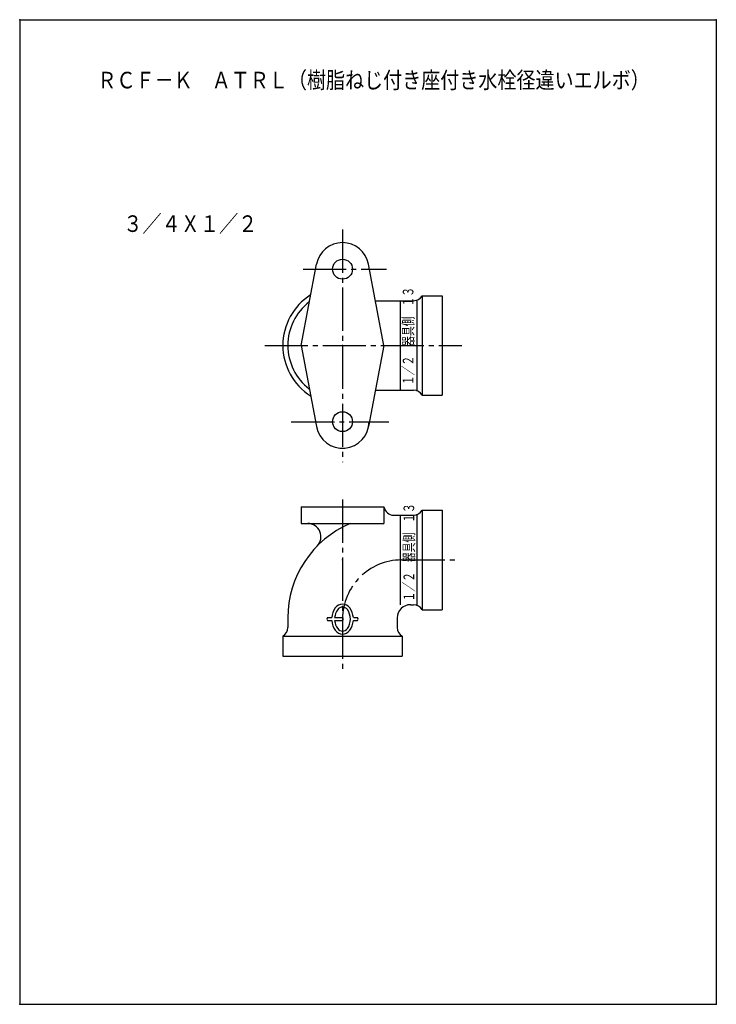
# Model space of a CAD drawing. Extents: x -210 to 0, y 0 to 297.
import ezdxf

# ---------------------------------------------------------------- set-up
doc = ezdxf.new("R2010")
doc.units = 0
doc.linetypes.add('CENTER', pattern=[17.5, 13, -1.5, 1.5, -1.5])
doc.layers.get('0').update_dxf_attribs({"linetype": 'CONTINUOUS'})
doc.layers.add('1', color=7, linetype='CONTINUOUS')
doc.styles.get("Standard").update_dxf_attribs({"font": 'txt', "bigfont": 'BIGFONT'})

msp = doc.modelspace()

# ---------------------------------------------------------------- linework, layer by layer
at = {"color": 7, "linetype": 'CENTER'}
for p, q in [((-112.68584, 233.67097), (-112.68584, 163.49271)), ((-124.55029, 221.74506), (-99.416679, 221.74506)), ((-136.13786, 198.74506), (-76.731148, 198.74506)), ((-128.14081, 175.74506), (-98.763855, 175.74506)), ((-112.68584, 152.23793), (-112.68584, 100.83795)), ((-94.867607, 134.03793), (-78.485847, 134.03793))]:
    msp.add_line(p, q, dxfattribs=at)
at = {"color": 7, "linetype": 'CONTINUOUS'}
for p, q in [((-125.18584, 198.74506), (-120.54601, 223.23427)), ((-100.18585, 198.74504), (-104.82568, 223.23427)), ((-102.74361, 212.24506), (-91.283928, 212.24506)), ((-95.300003, 212.24506), (-95.300003, 185.24506)), ((-90.300003, 212.24506), (-90.300003, 185.24506)), ((-88.685844, 213.74506), (-88.685844, 183.74506)), ((-88.685844, 213.74506), (-82.685844, 213.74506)), ((-82.685844, 213.74506), (-82.685844, 183.74506)), ((-125.18585, 198.74505), (-120.54601, 174.25582)), ((-100.18584, 198.74505), (-104.82568, 174.25583)), ((-102.74361, 185.24506), (-91.283928, 185.24506)), ((-88.685844, 183.74506), (-82.685844, 183.74506)), ((-125.18584, 150.03793), (-100.18584, 150.03793)), ((-125.18584, 150.03793), (-125.18584, 145.03793)), ((-100.18584, 150.03793), (-100.18584, 145.03793)), ((-88.685844, 149.03793), (-82.685844, 149.03793)), ((-88.685844, 149.03793), (-88.685844, 119.03793)), ((-82.685844, 149.03793), (-82.685844, 119.03793)), ((-97.227806, 147.53793), (-91.283928, 147.53793)), ((-95.300003, 147.53793), (-95.300003, 120.53793)), ((-90.300003, 147.53793), (-90.300003, 120.53793)), ((-125.18584, 145.03793), (-100.18584, 145.03793)), ((-92.185844, 120.53793), (-91.283928, 120.53793)), ((-88.685844, 119.03793), (-82.685844, 119.03793)), ((-129.18585, 116.53795), (-129.18585, 113.63603)), ((-117.18481, 116.64542), (-115.95222, 116.64542)), ((-115.04894, 116.64542), (-112.68481, 116.64542)), ((-109.41741, 116.64542), (-108.18481, 116.64542)), ((-96.185844, 116.53795), (-96.185844, 113.63602)), ((-117.18481, 115.74542), (-115.95222, 115.74542)), ((-115.04894, 115.74542), (-112.68481, 115.74542)), ((-109.41741, 115.74542), (-108.18481, 115.74542)), ((-130.68585, 111.03795), (-130.68585, 105.03795)), ((-130.68585, 111.03795), (-94.685844, 111.03795)), ((-94.685844, 111.03795), (-94.685844, 105.03795)), ((-130.68585, 105.03795), (-94.685844, 105.03795))]:
    msp.add_line(p, q, dxfattribs=at)
for centre in [(-112.68584, 221.74506), (-112.68584, 175.74506)]:
    msp.add_circle(centre, 3, dxfattribs=at)
for centre, radius, start, end in [((-112.68584, 221.74506), 8, 10.72834, 169.27166), ((-112.68584, 198.74506), 18, 122.29578, 237.70422), ((-112.68584, 198.74506), 16.5, 127.37359, 232.62641), ((-91.283928, 215.24506), 3, 270, 330), ((-91.283928, 182.24506), 3, 30.000001, 90.000003), ((-112.68584, 175.74506), 8, 190.72834, 0), ((-97.227806, 150.53793), 3, 189.59407, 270), ((-91.283928, 150.53793), 3, 270, 330), ((-98.185829, 116.53795), 31, 113.16813, 179.99998), ((-123.18085, 141.03793), 4, 315.57303, 90.000003), ((-110.20808, 116.19543), 5.761731, 143.99167, 175.52055), ((-110.20808, 116.19543), 4.861731, 143.99167, 174.68912), ((-112.68481, 117.99542), 2.7, 36.008324, 143.99167), ((-112.68481, 117.99542), 1.8, 36.008324, 143.99167), ((-115.16154, 116.19543), 4.861731, 323.99167, 36.008324), ((-115.16154, 116.19543), 5.761731, 4.4794472, 36.008324), ((-92.185829, 116.53795), 4, 89.999996, 179.99998), ((-91.283928, 117.53793), 3, 30.000001, 90.000003), ((-116.84731, 116.19543), 0.5625, 126.8699, 233.13009), ((-113.02232, 116.19543), 0.5625, 306.8699, 53.130102), ((-108.52232, 116.19543), 0.5625, 306.8699, 53.130102), ((-132.18585, 113.63603), 3, 299.99966, 0), ((-110.20808, 116.19543), 5.761731, 184.47945, 216.00833), ((-110.20808, 116.19543), 4.861731, 185.31088, 216.00833), ((-112.68481, 114.39542), 1.8, 216.00833, 323.99168), ((-115.16154, 116.19543), 5.761731, 323.99167, 355.52055), ((-93.185844, 113.63602), 3, 179.99999, 240.00001), ((-112.68481, 114.39542), 2.7, 216.00833, 323.99168)]:
    msp.add_arc(centre, radius, start, end, dxfattribs=at)
at = {"color": 7, "linetype": 'CENTER'}
msp.add_arc((-94.867592, 116.21971), 17.818237, 89.999996, 179.99998, dxfattribs=at)
at = {"color": 7, "linetype": 'CONTINUOUS'}
for p in [(-112.68584, 221.74506), (-112.68584, 198.74506), (-82.685844, 198.74506), (-82.685844, 198.74506), (-112.68584, 175.74506), (-112.68584, 134.03793), (-82.685844, 134.03793)]:
    msp.add_point(p, dxfattribs=at)
at = {"layer": '1', "color": 7, "linetype": 'CONTINUOUS'}
for p, q in [((-210, 297), (0, 297)), ((-210, 297), (-210, 0)), ((0, 297), (0, 0)), ((-210, 0), (0, 0))]:
    msp.add_line(p, q, dxfattribs=at)
for p in [(-210, 297), (0, 297), (-210, 0), (-210, 0), (0, 0), (0, 0), (0, 0)]:
    msp.add_point(p, dxfattribs=at)

# ---------------------------------------------------------------- texts
at = {"color": 7, "linetype": 'CONTINUOUS'}
for s, width, p in [('ＲＣＦ－Ｋ\u3000ＡＴＲＬ（樹脂ねじ付き座付き水栓径違いエルボ）', 0.841732, (-186.56013, 276.28214)), ('３／４Ｘ１／２', 0.846339, (-178.77444, 232.97818))]:
    msp.add_text(s, height=5, dxfattribs=dict(at, width=width)).set_placement(p)
at = {"color": 7, "linetype": 'CONTINUOUS', "width": 0.679151}
for p in [(-91.311079, 186.74053), (-91.076422, 121.50531)]:
    msp.add_text('１／２\u3000器具側\u3000１３', height=3.2, rotation=90.000003, dxfattribs=at).set_placement(p)

doc.saveas('drawing.dxf')
